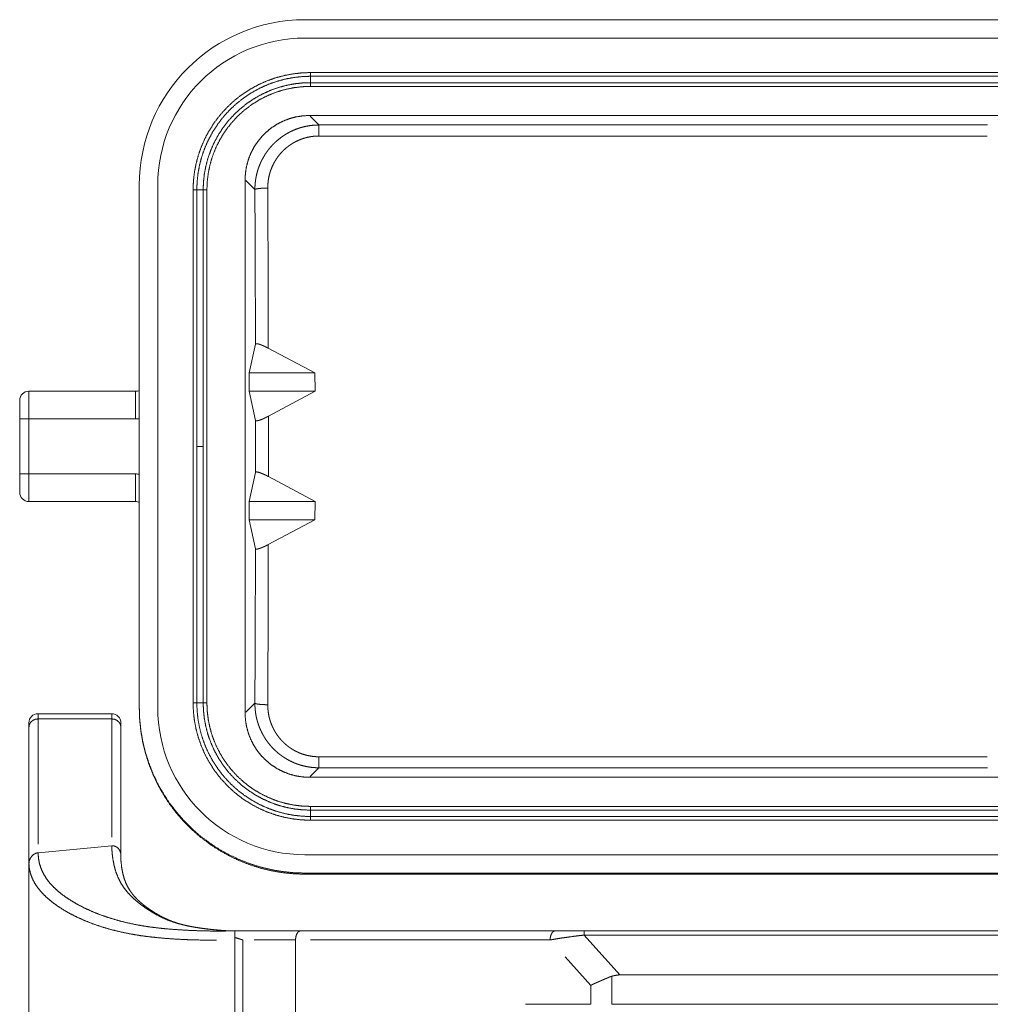
# Paper-space layout 'SHEET-001' of a CAD drawing. Units: millimetres. Extents: x 0 to 297, y 0 to 210.
# Drawn here: x 196 to 222, y 141 to 168 of the extents above; entities that cross this region are included whole.
import ezdxf

# ---------------------------------------------------------------- set-up
doc = ezdxf.new("R2010")
doc.units = ezdxf.units.MM
doc.layers.add('1', color=7, linetype='Continuous')

psp = doc.layouts.new('SHEET-001')

# ---------------------------------------------------------------- linework, layer by layer
at = {"layer": '1', "color": 18, "linetype": 'Continuous', "lineweight": 13}
for p, q in [((203.382, 167.94), (256.082, 167.94)), ((203.382, 167.44), (256.082, 167.44)), ((203.532, 166.503), (255.932, 166.503)), ((203.532, 166.402), (255.932, 166.402)), ((203.532, 166.127), (255.932, 166.127)), ((203.505, 165.336), (255.958, 165.336)), ((203.763, 165.078), (203.527, 165.314)), ((221.936, 165.078), (203.763, 165.078)), ((203.763, 164.778), (221.924, 164.778)), ((201.757, 149.093), (201.757, 163.587)), ((201.779, 163.566), (202.023, 163.321)), ((198.882, 149.241), (198.882, 163.44)), ((199.382, 149.24), (199.382, 163.44)), ((200.344, 163.315), (200.445, 163.315)), ((200.344, 149.365), (200.344, 163.315)), ((200.445, 156.34), (200.445, 163.315)), ((200.618, 163.315), (200.719, 163.315)), ((200.719, 149.365), (200.719, 163.315)), ((202.038, 159.121), (201.866, 158.34)), ((202.388, 159.009), (203.654, 158.34)), ((201.866, 158.34), (201.866, 157.84)), ((201.866, 158.34), (203.654, 158.34)), ((203.654, 158.34), (203.66, 157.84)), ((195.882, 157.84), (198.778, 157.84)), ((202.041, 157.047), (201.866, 157.84)), ((201.866, 157.84), (203.66, 157.84)), ((202.391, 157.16), (203.66, 157.84)), ((202.391, 155.52), (202.391, 157.16)), ((195.632, 155.59), (195.632, 157.09)), ((195.882, 157.09), (195.882, 155.59)), ((198.778, 157.09), (195.882, 157.09)), ((202.041, 157.047), (202.041, 155.633)), ((200.445, 149.365), (200.445, 156.34)), ((195.882, 155.59), (198.778, 155.59)), ((202.041, 155.633), (201.866, 154.84)), ((202.391, 155.52), (203.66, 154.84)), ((198.778, 154.84), (195.882, 154.84)), ((201.866, 154.34), (201.866, 154.84)), ((201.866, 154.84), (203.66, 154.84)), ((203.654, 154.34), (203.66, 154.84)), ((202.038, 153.559), (201.866, 154.34)), ((201.866, 154.34), (203.654, 154.34)), ((202.388, 153.671), (203.654, 154.34)), ((198.882, 149.211), (198.882, 149.241)), ((202.023, 149.359), (201.779, 149.114)), ((198.132, 149.073), (196.132, 149.073)), ((196.132, 145.528), (196.132, 148.932)), ((198.132, 148.932), (196.132, 148.932)), ((198.132, 148.932), (198.132, 145.714)), ((195.882, 148.706), (195.882, 144.995)), ((198.382, 145.229), (198.382, 148.706)), ((221.924, 147.902), (203.763, 147.902)), ((203.527, 147.366), (203.763, 147.602)), ((203.763, 147.602), (221.936, 147.602)), ((203.505, 147.344), (255.958, 147.344)), ((203.532, 146.452), (203.532, 146.553)), ((255.932, 146.553), (203.532, 146.553)), ((255.932, 146.278), (203.532, 146.278)), ((203.532, 146.177), (203.532, 146.278)), ((255.932, 146.177), (203.532, 146.177)), ((198.132, 145.481), (196.132, 145.295)), ((203.382, 145.24), (256.082, 145.24)), ((195.882, 144.995), (195.882, 135.75)), ((203.382, 144.74), (256.082, 144.74)), ((203.382, 144.731), (203.382, 144.71)), ((203.382, 144.71), (225.482, 144.71)), ((201.482, 142.923), (201.482, 143.013)), ((201.482, 142.989), (201.482, 142.923)), ((203.271, 143.173), (210.189, 143.173)), ((210.974, 143.173), (248.49, 143.173)), ((210.974, 143.055), (211.94, 141.973)), ((248.49, 143.055), (210.974, 143.055)), ((201.482, 137.823), (201.482, 142.923)), ((201.693, 137.823), (201.693, 142.923)), ((203.127, 142.923), (203.127, 138.829)), ((210.046, 142.923), (203.537, 142.923)), ((211.149, 141.686), (210.455, 142.464)), ((211.723, 141.938), (211.723, 141.173)), ((211.94, 141.973), (247.523, 141.973)), ((211.149, 141.173), (211.149, 141.686)), ((209.379, 141.173), (211.149, 141.173)), ((211.723, 141.173), (247.741, 141.173))]:
    psp.add_line(p, q, dxfattribs=at)
for centre, radius, start, end in [((203.382, 163.44), 4.5, 90, 180), ((203.382, 163.44), 4, 90, 180), ((195.882, 157.59), 0.25, 90, 180), ((198.778, 158.09), 0.25, 270, 294.4695), ((198.778, 158.09), 1, 270, 275.9442), ((198.778, 154.59), 1, 84.0558, 90), ((195.882, 155.09), 0.25, 180, 270), ((198.778, 154.59), 0.25, 65.5305, 90), ((203.382, 149.24), 4, 180, 270), ((196.132, 148.823), 0.25, 90, 180), ((198.132, 148.823), 0.25, 0, 90)]:
    psp.add_arc(centre, radius, start, end, dxfattribs=at)
for points, knots in [([(203.532, 166.503), (203.303, 166.494), (203.07, 166.469), (202.833, 166.425), (202.595, 166.362), (202.358, 166.279), (202.125, 166.176), (201.898, 166.052), (201.679, 165.909), (201.472, 165.748), (201.278, 165.569), (201.099, 165.375), (200.938, 165.167), (200.795, 164.949), (200.671, 164.722), (200.568, 164.488), (200.485, 164.252), (200.422, 164.014), (200.378, 163.777), (200.352, 163.543), (200.344, 163.315)], [0, 0, 0.045666, 0.092587, 0.140681, 0.189853, 0.239983, 0.290945, 0.342592, 0.394764, 0.447291, 0.5, 0.552707, 0.605236, 0.657406, 0.709053, 0.760015, 0.810148, 0.859317, 0.907413, 0.954334, 1, 1]), ([(203.532, 166.402), (203.532, 166.427), (203.532, 166.477), (203.532, 166.503)], [0, 0, 0.25, 0.75, 1, 1]), ([(200.445, 163.315), (200.453, 163.536), (200.478, 163.762), (200.52, 163.992), (200.581, 164.222), (200.662, 164.451), (200.762, 164.677), (200.881, 164.897), (201.02, 165.109), (201.176, 165.31), (201.349, 165.498), (201.537, 165.671), (201.738, 165.827), (201.95, 165.965), (202.17, 166.085), (202.396, 166.185), (202.625, 166.265), (202.855, 166.327), (203.084, 166.369), (203.311, 166.394), (203.532, 166.402)], [0, 0, 0.045668, 0.092589, 0.140683, 0.189854, 0.239984, 0.290947, 0.342595, 0.394765, 0.447292, 0.500001, 0.55271, 0.605235, 0.65741, 0.709055, 0.760015, 0.810146, 0.859318, 0.907415, 0.954336, 1, 1]), ([(200.618, 163.315), (200.626, 163.524), (200.649, 163.737), (200.689, 163.954), (200.747, 164.171), (200.823, 164.387), (200.917, 164.601), (201.03, 164.808), (201.161, 165.008), (201.308, 165.198), (201.472, 165.375), (201.649, 165.538), (201.839, 165.686), (202.039, 165.817), (202.246, 165.929), (202.459, 166.024), (202.676, 166.1), (202.893, 166.158), (203.11, 166.198), (203.323, 166.221), (203.532, 166.228)], [0, 0, 0.045668, 0.092588, 0.140682, 0.189853, 0.239984, 0.290948, 0.342594, 0.394765, 0.447293, 0.500001, 0.552708, 0.605238, 0.657407, 0.709054, 0.760018, 0.810147, 0.85932, 0.907414, 0.954334, 1, 1]), ([(203.532, 166.228), (203.532, 166.253), (203.532, 166.292), (203.532, 166.338), (203.532, 166.357), (203.532, 166.389), (203.532, 166.402)], [0, 0, 0.142849, 0.368399, 0.631601, 0.744376, 0.928576, 1, 1]), ([(203.532, 166.228), (229.732, 166.228), (255.932, 166.228)], [0, 0, 0.5, 1, 1]), ([(203.532, 166.127), (203.532, 166.153), (203.532, 166.203), (203.532, 166.228)], [0, 0, 0.25, 0.75, 1, 1]), ([(200.719, 163.315), (200.728, 163.539), (200.756, 163.769), (200.804, 164.001), (200.874, 164.234), (200.965, 164.465), (201.079, 164.69), (201.213, 164.907), (201.369, 165.113), (201.543, 165.304), (201.734, 165.478), (201.94, 165.633), (202.156, 165.768), (202.382, 165.881), (202.612, 165.973), (202.845, 166.042), (203.078, 166.091), (203.307, 166.118), (203.532, 166.127)], [0, 0, 0.05082, 0.103179, 0.156958, 0.212024, 0.268205, 0.325312, 0.383135, 0.441444, 0.5, 0.558559, 0.616867, 0.674689, 0.731795, 0.787979, 0.843044, 0.896824, 0.94918, 1, 1]), ([(203.505, 165.336), (203.322, 165.326), (203.141, 165.298), (202.965, 165.25), (202.794, 165.185), (202.631, 165.102), (202.477, 165.002), (202.335, 164.887), (202.206, 164.758), (202.09, 164.615), (201.991, 164.462), (201.908, 164.299), (201.842, 164.128), (201.795, 163.951), (201.766, 163.77), (201.757, 163.587)], [0, 0, 0.066698, 0.133386, 0.200062, 0.266726, 0.333379, 0.400033, 0.466677, 0.533317, 0.599964, 0.666614, 0.733273, 0.799935, 0.866611, 0.933298, 1, 1]), ([(203.763, 165.078), (203.677, 165.075), (203.59, 165.069), (203.505, 165.058), (203.419, 165.043), (203.409, 165.041), (203.398, 165.039), (203.377, 165.034), (203.356, 165.029), (203.335, 165.024), (203.293, 165.013), (203.252, 165.001), (203.171, 164.973), (203.091, 164.942), (203.013, 164.907), (202.937, 164.868), (202.899, 164.847), (202.862, 164.825), (202.843, 164.814), (202.825, 164.802), (202.807, 164.79), (202.789, 164.778), (202.719, 164.728), (202.652, 164.675), (202.588, 164.619), (202.526, 164.56), (202.468, 164.497), (202.412, 164.432), (202.385, 164.398), (202.359, 164.363), (202.335, 164.328), (202.311, 164.293), (202.266, 164.22), (202.224, 164.146), (202.186, 164.069), (202.152, 163.99), (202.137, 163.95), (202.122, 163.91), (202.115, 163.889), (202.108, 163.869), (202.102, 163.848), (202.095, 163.828), (202.073, 163.745), (202.055, 163.662), (202.041, 163.578), (202.031, 163.493), (202.025, 163.407), (202.023, 163.321)], [0, 0, 0.031542, 0.062989, 0.094427, 0.125933, 0.129875, 0.133825, 0.141721, 0.149594, 0.157461, 0.173143, 0.188788, 0.219974, 0.251102, 0.282256, 0.313497, 0.329174, 0.34491, 0.352791, 0.360664, 0.368526, 0.376363, 0.407607, 0.438727, 0.469798, 0.500894, 0.532089, 0.563465, 0.579185, 0.594855, 0.61047, 0.626051, 0.657122, 0.688154, 0.71922, 0.750384, 0.766033, 0.781741, 0.789596, 0.797449, 0.805278, 0.813105, 0.844281, 0.875353, 0.906383, 0.937453, 0.968634, 1, 1]), ([(203.763, 165.078), (203.763, 165.069), (203.763, 165.039), (203.763, 165.017), (203.763, 164.953), (203.763, 164.871), (203.763, 164.778)], [0, 0, 0.029179, 0.129686, 0.201014, 0.417204, 0.690477, 1, 1]), ([(203.763, 164.778), (203.694, 164.776), (203.624, 164.771), (203.555, 164.762), (203.487, 164.75), (203.478, 164.748), (203.47, 164.746), (203.461, 164.745), (203.453, 164.743), (203.436, 164.739), (203.427, 164.736), (203.419, 164.734), (203.385, 164.725), (203.352, 164.715), (203.287, 164.693), (203.223, 164.668), (203.161, 164.64), (203.099, 164.608), (203.069, 164.591), (203.054, 164.582), (203.039, 164.573), (203.025, 164.564), (203.01, 164.554), (202.996, 164.545), (202.981, 164.535), (202.925, 164.495), (202.872, 164.452), (202.82, 164.406), (202.771, 164.358), (202.725, 164.308), (202.68, 164.255), (202.639, 164.2), (202.6, 164.143), (202.564, 164.084), (202.531, 164.024), (202.501, 163.963), (202.474, 163.9), (202.468, 163.884), (202.462, 163.867), (202.45, 163.835), (202.445, 163.818), (202.439, 163.802), (202.434, 163.786), (202.429, 163.769), (202.412, 163.703), (202.397, 163.636), (202.386, 163.568), (202.379, 163.5), (202.374, 163.432), (202.373, 163.363)], [0, 0, 0.0316, 0.063111, 0.094604, 0.126157, 0.130113, 0.134068, 0.138025, 0.141981, 0.149869, 0.153802, 0.157743, 0.173452, 0.189116, 0.220346, 0.251511, 0.282694, 0.313975, 0.329677, 0.337554, 0.345436, 0.353314, 0.361196, 0.369045, 0.3769, 0.408154, 0.439288, 0.470358, 0.501457, 0.532658, 0.56403, 0.595388, 0.626554, 0.657598, 0.688598, 0.719634, 0.750768, 0.758583, 0.766402, 0.782088, 0.789927, 0.79777, 0.805585, 0.813397, 0.844524, 0.875542, 0.90653, 0.937555, 0.968685, 1, 1]), ([(200.618, 163.315), (200.594, 163.315), (200.555, 163.315), (200.509, 163.315), (200.489, 163.315), (200.458, 163.315), (200.445, 163.315)], [0, 0, 0.142857, 0.368421, 0.631579, 0.744361, 0.928512, 1, 1]), ([(200.618, 156.34), (200.618, 158.084), (200.618, 161.571), (200.618, 163.315)], [0, 0, 0.250001, 0.749999, 1, 1]), ([(202.373, 163.363), (202.285, 163.361), (202.202, 163.357), (202.131, 163.35), (202.075, 163.341), (202.038, 163.332), (202.023, 163.321)], [0, 0, 0.2481, 0.480478, 0.682449, 0.841502, 0.94828, 1, 1]), ([(202.023, 163.321), (202.028, 162.274), (202.032, 161.224), (202.036, 160.173), (202.038, 159.121)], [0, 0, 0.249399, 0.499252, 0.749479, 1, 1]), ([(202.388, 159.009), (202.386, 160.1), (202.382, 161.189), (202.378, 162.277), (202.373, 163.363)], [0, 0, 0.250529, 0.500759, 0.750615, 1, 1]), ([(202.388, 159.009), (202.357, 159.025), (202.326, 159.041), (202.296, 159.055), (202.265, 159.069), (202.25, 159.076), (202.235, 159.082), (202.221, 159.088), (202.207, 159.094), (202.193, 159.099), (202.18, 159.104), (202.154, 159.113), (202.142, 159.117), (202.129, 159.121), (202.108, 159.126), (202.098, 159.129), (202.089, 159.13), (202.084, 159.131), (202.08, 159.132), (202.072, 159.132), (202.058, 159.132), (202.048, 159.13), (202.047, 159.13), (202.046, 159.13), (202.045, 159.129), (202.045, 159.129), (202.044, 159.128), (202.043, 159.128), (202.042, 159.127), (202.042, 159.127), (202.041, 159.125), (202.04, 159.124), (202.038, 159.121)], [0, 0, 0.09225, 0.183163, 0.272751, 0.360903, 0.403596, 0.446328, 0.486881, 0.527473, 0.565945, 0.604459, 0.677008, 0.71026, 0.743555, 0.802684, 0.829507, 0.854489, 0.866045, 0.877597, 0.89866, 0.933948, 0.961129, 0.96395, 0.966822, 0.969465, 0.972156, 0.974648, 0.977201, 0.979575, 0.981991, 0.986478, 0.990988, 1, 1]), ([(195.882, 157.09), (195.882, 157.22), (195.882, 157.347), (195.882, 157.465), (195.882, 157.572), (195.882, 157.665), (195.882, 157.74), (195.882, 157.795), (195.882, 157.829), (195.882, 157.84)], [0, 0, 0.173646, 0.342029, 0.500007, 0.642785, 0.766051, 0.866027, 0.939697, 0.984814, 1, 1]), ([(198.778, 157.09), (198.778, 157.22), (198.778, 157.347), (198.778, 157.465), (198.778, 157.572), (198.778, 157.665), (198.778, 157.74), (198.778, 157.795), (198.778, 157.829), (198.778, 157.84)], [0, 0, 0.173646, 0.342029, 0.500007, 0.642785, 0.766051, 0.866027, 0.939697, 0.984814, 1, 1]), ([(195.632, 157.59), (195.632, 157.577), (195.632, 157.54), (195.632, 157.481), (195.632, 157.402), (195.632, 157.307), (195.632, 157.201), (195.632, 157.09)], [0, 0, 0.025073, 0.099033, 0.218157, 0.376514, 0.566104, 0.777481, 1, 1]), ([(202.391, 157.16), (202.36, 157.144), (202.329, 157.128), (202.314, 157.121), (202.306, 157.117), (202.298, 157.113), (202.283, 157.106), (202.268, 157.099), (202.238, 157.086), (202.209, 157.074), (202.196, 157.069), (202.182, 157.064), (202.179, 157.063), (202.175, 157.061), (202.169, 157.059), (202.162, 157.057), (202.159, 157.056), (202.156, 157.054), (202.132, 157.047), (202.11, 157.041), (202.105, 157.04), (202.1, 157.039), (202.091, 157.037), (202.088, 157.037), (202.086, 157.037), (202.084, 157.036), (202.082, 157.036), (202.08, 157.036), (202.078, 157.036), (202.076, 157.035), (202.074, 157.035), (202.061, 157.035), (202.056, 157.036), (202.051, 157.037), (202.05, 157.038), (202.049, 157.038), (202.047, 157.039), (202.046, 157.04), (202.046, 157.04), (202.045, 157.041), (202.044, 157.041), (202.043, 157.043), (202.042, 157.044), (202.042, 157.046), (202.041, 157.047)], [0, 0, 0.09193, 0.1827, 0.227666, 0.249993, 0.272369, 0.316776, 0.360817, 0.446459, 0.527967, 0.567148, 0.605304, 0.614633, 0.624013, 0.642393, 0.660537, 0.669389, 0.678293, 0.744895, 0.804064, 0.817489, 0.830921, 0.85588, 0.861717, 0.867607, 0.873259, 0.878914, 0.884223, 0.889585, 0.894605, 0.899681, 0.93461, 0.947996, 0.96143, 0.964259, 0.967128, 0.972435, 0.974895, 0.977385, 0.979716, 0.982088, 0.986561, 0.991066, 0.995523, 1, 1]), ([(195.882, 157.09), (195.804, 157.09), (195.735, 157.09), (195.679, 157.09), (195.662, 157.09), (195.638, 157.09), (195.632, 157.09)], [0, 0, 0.308996, 0.587812, 0.809079, 0.880023, 0.975525, 1, 1]), ([(200.445, 156.34), (200.47, 156.34), (200.509, 156.34), (200.555, 156.34), (200.594, 156.34), (200.618, 156.34)], [0, 0, 0.142857, 0.368421, 0.631579, 0.857143, 1, 1]), ([(200.618, 149.365), (200.618, 151.109), (200.618, 154.596), (200.618, 156.34)], [0, 0, 0.25, 0.75, 1, 1]), ([(195.632, 155.59), (195.632, 155.479), (195.632, 155.373), (195.632, 155.278), (195.632, 155.199), (195.632, 155.139), (195.632, 155.121), (195.632, 155.096), (195.632, 155.09)], [0, 0, 0.222519, 0.433875, 0.623486, 0.781822, 0.900967, 0.937947, 0.987453, 1, 1]), ([(195.632, 155.59), (195.644, 155.59), (195.679, 155.59), (195.735, 155.59), (195.77, 155.59), (195.843, 155.59), (195.882, 155.59)], [0, 0, 0.04895, 0.190921, 0.412188, 0.551596, 0.845543, 1, 1]), ([(195.882, 154.84), (195.882, 154.851), (195.882, 154.868), (195.882, 154.913), (195.882, 154.978), (195.882, 155.062), (195.882, 155.161), (195.882, 155.274), (195.882, 155.397), (195.882, 155.525), (195.882, 155.59)], [0, 0, 0.0152, 0.037758, 0.097152, 0.183982, 0.295589, 0.428611, 0.578996, 0.742169, 0.913184, 1, 1]), ([(198.778, 154.84), (198.778, 154.851), (198.778, 154.868), (198.778, 154.913), (198.778, 154.978), (198.778, 155.062), (198.778, 155.161), (198.778, 155.274), (198.778, 155.397), (198.778, 155.525), (198.778, 155.59)], [0, 0, 0.0152, 0.037758, 0.097152, 0.183982, 0.295589, 0.428611, 0.578996, 0.742169, 0.913184, 1, 1]), ([(202.391, 155.52), (202.36, 155.536), (202.344, 155.544), (202.329, 155.552), (202.321, 155.555), (202.314, 155.559), (202.306, 155.563), (202.298, 155.567), (202.291, 155.57), (202.283, 155.574), (202.268, 155.581), (202.253, 155.587), (202.238, 155.594), (202.209, 155.606), (202.196, 155.611), (202.182, 155.616), (202.179, 155.617), (202.175, 155.619), (202.172, 155.62), (202.169, 155.621), (202.165, 155.622), (202.162, 155.623), (202.159, 155.624), (202.156, 155.625), (202.132, 155.633), (202.11, 155.639), (202.105, 155.64), (202.1, 155.641), (202.091, 155.643), (202.088, 155.643), (202.086, 155.643), (202.082, 155.644), (202.08, 155.644), (202.078, 155.644), (202.074, 155.645), (202.068, 155.645), (202.061, 155.645), (202.051, 155.643), (202.05, 155.642), (202.049, 155.642), (202.047, 155.641), (202.046, 155.64), (202.046, 155.64), (202.045, 155.639), (202.044, 155.639), (202.043, 155.637), (202.042, 155.636), (202.042, 155.634), (202.041, 155.633)], [0, 0, 0.091932, 0.137299, 0.182702, 0.205186, 0.227657, 0.249996, 0.272373, 0.294558, 0.31678, 0.360822, 0.403625, 0.446466, 0.527975, 0.567156, 0.605312, 0.614642, 0.624022, 0.633212, 0.642393, 0.651444, 0.660546, 0.669398, 0.678302, 0.744905, 0.804068, 0.8175, 0.830925, 0.855885, 0.861726, 0.867616, 0.87892, 0.884229, 0.889591, 0.89969, 0.917154, 0.934619, 0.961434, 0.964253, 0.967132, 0.972438, 0.974883, 0.977388, 0.97972, 0.98211, 0.986561, 0.991066, 0.995523, 1, 1]), ([(202.388, 153.671), (202.357, 153.655), (202.326, 153.639), (202.296, 153.625), (202.265, 153.611), (202.235, 153.598), (202.207, 153.586), (202.18, 153.576), (202.154, 153.567), (202.129, 153.559), (202.108, 153.553), (202.098, 153.551), (202.093, 153.55), (202.089, 153.55), (202.08, 153.548), (202.076, 153.548), (202.072, 153.548), (202.065, 153.548), (202.058, 153.548), (202.053, 153.549), (202.048, 153.549), (202.047, 153.55), (202.046, 153.55), (202.045, 153.551), (202.045, 153.551), (202.044, 153.552), (202.043, 153.552), (202.042, 153.553), (202.042, 153.553), (202.041, 153.555), (202.04, 153.556), (202.039, 153.558), (202.038, 153.559)], [0, 0, 0.092252, 0.183168, 0.272757, 0.360901, 0.446328, 0.527475, 0.604462, 0.677023, 0.743563, 0.8027, 0.829523, 0.841983, 0.854501, 0.877614, 0.888116, 0.898674, 0.916319, 0.933964, 0.947559, 0.96115, 0.963972, 0.966844, 0.969487, 0.972178, 0.97467, 0.977208, 0.9796, 0.982016, 0.986525, 0.991013, 0.995519, 1, 1]), ([(202.373, 149.317), (202.378, 150.403), (202.382, 151.491), (202.386, 152.58), (202.388, 153.671)], [0, 0, 0.249388, 0.499239, 0.749473, 1, 1]), ([(202.038, 153.559), (202.036, 152.507), (202.032, 151.456), (202.028, 150.406), (202.023, 149.359)], [0, 0, 0.25052, 0.500748, 0.750602, 1, 1]), ([(200.445, 149.365), (200.42, 149.365), (200.369, 149.365), (200.344, 149.365)], [0, 0, 0.25, 0.75, 1, 1]), ([(200.344, 149.365), (200.352, 149.137), (200.378, 148.903), (200.422, 148.666), (200.485, 148.428), (200.568, 148.192), (200.671, 147.958), (200.795, 147.731), (200.938, 147.513), (201.099, 147.305), (201.278, 147.111), (201.472, 146.932), (201.679, 146.771), (201.898, 146.628), (202.125, 146.504), (202.358, 146.401), (202.595, 146.318), (202.833, 146.255), (203.07, 146.211), (203.303, 146.186), (203.532, 146.177)], [0, 0, 0.045669, 0.092589, 0.140683, 0.189852, 0.239985, 0.290947, 0.342594, 0.394764, 0.447293, 0.5, 0.552709, 0.605238, 0.657408, 0.709055, 0.760017, 0.810147, 0.859319, 0.907413, 0.954334, 1, 1]), ([(203.532, 146.278), (203.311, 146.286), (203.084, 146.311), (202.855, 146.353), (202.625, 146.415), (202.396, 146.495), (202.17, 146.595), (201.95, 146.715), (201.738, 146.853), (201.537, 147.009), (201.349, 147.182), (201.176, 147.37), (201.02, 147.571), (200.881, 147.783), (200.762, 148.003), (200.662, 148.229), (200.581, 148.458), (200.52, 148.688), (200.478, 148.918), (200.453, 149.144), (200.445, 149.365)], [0, 0, 0.045663, 0.092585, 0.140682, 0.189853, 0.239984, 0.290944, 0.34259, 0.394764, 0.447291, 0.499999, 0.552707, 0.605236, 0.657405, 0.709054, 0.760014, 0.810146, 0.859317, 0.907411, 0.954332, 1, 1]), ([(200.618, 149.365), (200.594, 149.365), (200.555, 149.365), (200.509, 149.365), (200.489, 149.365), (200.458, 149.365), (200.445, 149.365)], [0, 0, 0.142857, 0.368421, 0.631579, 0.744361, 0.928512, 1, 1]), ([(203.532, 146.452), (203.323, 146.459), (203.11, 146.482), (202.893, 146.522), (202.676, 146.58), (202.459, 146.656), (202.246, 146.751), (202.039, 146.863), (201.839, 146.994), (201.649, 147.142), (201.472, 147.305), (201.308, 147.482), (201.161, 147.672), (201.03, 147.872), (200.917, 148.079), (200.823, 148.293), (200.747, 148.509), (200.689, 148.726), (200.649, 148.943), (200.626, 149.156), (200.618, 149.365)], [0, 0, 0.045666, 0.092586, 0.140681, 0.189853, 0.239981, 0.290947, 0.342592, 0.394762, 0.447292, 0.499999, 0.552707, 0.605236, 0.657405, 0.709052, 0.760014, 0.810147, 0.859318, 0.907412, 0.954332, 1, 1]), ([(200.719, 149.365), (200.694, 149.365), (200.644, 149.365), (200.618, 149.365)], [0, 0, 0.25, 0.75, 1, 1]), ([(203.532, 146.553), (203.307, 146.562), (203.078, 146.589), (202.845, 146.638), (202.612, 146.707), (202.382, 146.799), (202.156, 146.912), (201.94, 147.047), (201.734, 147.202), (201.543, 147.376), (201.369, 147.567), (201.213, 147.773), (201.079, 147.99), (200.965, 148.215), (200.874, 148.446), (200.804, 148.679), (200.756, 148.911), (200.728, 149.141), (200.719, 149.365)], [0, 0, 0.05082, 0.103176, 0.156956, 0.212021, 0.268205, 0.325312, 0.383133, 0.441441, 0.499999, 0.558554, 0.616865, 0.674688, 0.731795, 0.787976, 0.84304, 0.896821, 0.94918, 1, 1]), ([(198.882, 149.241), (198.892, 148.934), (198.924, 148.628), (198.976, 148.325), (199.049, 148.026), (199.142, 147.733), (199.254, 147.448), (199.386, 147.17), (199.537, 146.902), (199.705, 146.645), (199.891, 146.4), (200.093, 146.169), (200.31, 145.951), (200.542, 145.749), (200.787, 145.564), (201.044, 145.395), (201.311, 145.245), (201.589, 145.113), (201.875, 145), (202.168, 144.907), (202.466, 144.834), (202.769, 144.782), (203.075, 144.75), (203.382, 144.74)], [0, 0, 0.043482, 0.086963, 0.130445, 0.173926, 0.217408, 0.260887, 0.304367, 0.347847, 0.391328, 0.434807, 0.478284, 0.521762, 0.56524, 0.608718, 0.652196, 0.695671, 0.739149, 0.782623, 0.8261, 0.869574, 0.913049, 0.956523, 1, 1]), ([(198.882, 149.211), (198.892, 148.904), (198.924, 148.598), (198.976, 148.295), (199.049, 147.997), (199.142, 147.704), (199.254, 147.418), (199.386, 147.14), (199.537, 146.873), (199.705, 146.616), (199.891, 146.371), (200.093, 146.139), (200.31, 145.922), (200.542, 145.72), (200.787, 145.534), (201.044, 145.366), (201.311, 145.215), (201.589, 145.083), (201.875, 144.97), (202.168, 144.877), (202.466, 144.805), (202.769, 144.752), (203.075, 144.721), (203.382, 144.71)], [0, 0, 0.043481, 0.086964, 0.130443, 0.173924, 0.217405, 0.260885, 0.304366, 0.347846, 0.391325, 0.434804, 0.478282, 0.52176, 0.565237, 0.608716, 0.652193, 0.695669, 0.739147, 0.782621, 0.826098, 0.869573, 0.913048, 0.956523, 1, 1]), ([(203.763, 147.602), (203.677, 147.605), (203.591, 147.611), (203.506, 147.622), (203.422, 147.636), (203.338, 147.655), (203.255, 147.678), (203.234, 147.685), (203.214, 147.692), (203.193, 147.699), (203.173, 147.706), (203.133, 147.721), (203.093, 147.737), (203.014, 147.772), (202.938, 147.811), (202.864, 147.854), (202.792, 147.9), (202.756, 147.924), (202.722, 147.95), (202.687, 147.976), (202.654, 148.003), (202.589, 148.06), (202.527, 148.119), (202.469, 148.182), (202.414, 148.247), (202.361, 148.314), (202.312, 148.385), (202.3, 148.403), (202.289, 148.422), (202.283, 148.431), (202.278, 148.44), (202.272, 148.449), (202.267, 148.458), (202.245, 148.496), (202.235, 148.514), (202.225, 148.533), (202.187, 148.61), (202.153, 148.688), (202.123, 148.768), (202.096, 148.849), (202.084, 148.891), (202.079, 148.912), (202.074, 148.932), (202.064, 148.974), (202.06, 148.996), (202.055, 149.017), (202.041, 149.102), (202.031, 149.187), (202.025, 149.273), (202.023, 149.359)], [0, 0, 0.031482, 0.062778, 0.093971, 0.12512, 0.156317, 0.187641, 0.195499, 0.203372, 0.211255, 0.21914, 0.234865, 0.25054, 0.281771, 0.3129, 0.344025, 0.375196, 0.390839, 0.406519, 0.42225, 0.437981, 0.469276, 0.500431, 0.531507, 0.562587, 0.593751, 0.625063, 0.632931, 0.640791, 0.644715, 0.648639, 0.652556, 0.656473, 0.672103, 0.679898, 0.687693, 0.718779, 0.749821, 0.780884, 0.812042, 0.827683, 0.835531, 0.843378, 0.859091, 0.866936, 0.874778, 0.906068, 0.937317, 0.968601, 1, 1]), ([(202.373, 149.317), (202.285, 149.319), (202.202, 149.323), (202.131, 149.33), (202.075, 149.339), (202.038, 149.348), (202.023, 149.359)], [0, 0, 0.2481, 0.480476, 0.68245, 0.841502, 0.94828, 1, 1]), ([(202.373, 149.317), (202.374, 149.248), (202.379, 149.179), (202.387, 149.111), (202.398, 149.043), (202.401, 149.026), (202.405, 149.009), (202.408, 148.992), (202.412, 148.975), (202.416, 148.959), (202.421, 148.942), (202.43, 148.909), (202.451, 148.843), (202.475, 148.779), (202.502, 148.716), (202.532, 148.655), (202.548, 148.624), (202.556, 148.609), (202.565, 148.594), (202.574, 148.58), (202.583, 148.565), (202.587, 148.557), (202.592, 148.55), (202.601, 148.535), (202.64, 148.478), (202.682, 148.424), (202.726, 148.371), (202.772, 148.321), (202.821, 148.273), (202.873, 148.227), (202.9, 148.205), (202.914, 148.194), (202.927, 148.184), (202.955, 148.163), (202.983, 148.143), (203.041, 148.106), (203.1, 148.071), (203.162, 148.04), (203.224, 148.011), (203.256, 147.998), (203.289, 147.986), (203.297, 147.983), (203.305, 147.98), (203.314, 147.977), (203.322, 147.974), (203.338, 147.969), (203.355, 147.964), (203.421, 147.945), (203.489, 147.93), (203.556, 147.918), (203.625, 147.909), (203.694, 147.904), (203.763, 147.902)], [0, 0, 0.031343, 0.062576, 0.093778, 0.125015, 0.132842, 0.140671, 0.148514, 0.156359, 0.164196, 0.172031, 0.187651, 0.218772, 0.249798, 0.280801, 0.311853, 0.327423, 0.335229, 0.343033, 0.350859, 0.358697, 0.362625, 0.366552, 0.374411, 0.405716, 0.43687, 0.467936, 0.49901, 0.530156, 0.56145, 0.577187, 0.585062, 0.592934, 0.608628, 0.624274, 0.655481, 0.686624, 0.717796, 0.749049, 0.764744, 0.780493, 0.784444, 0.788388, 0.792341, 0.796287, 0.804173, 0.812048, 0.843421, 0.874665, 0.905871, 0.937106, 0.968456, 1, 1]), ([(195.882, 148.706), (195.894, 148.776), (195.929, 148.839), (195.985, 148.889), (196.054, 148.921), (196.132, 148.932)], [0, 0, 0.19057, 0.384827, 0.584955, 0.790729, 1, 1]), ([(196.132, 148.932), (196.132, 148.971), (196.132, 149.033), (196.132, 149.057), (196.132, 149.073)], [0, 0, 0.275776, 0.719444, 0.887263, 1, 1]), ([(198.132, 149.073), (198.132, 149.065), (198.132, 149.033), (198.132, 149.01), (198.132, 148.932)], [0, 0, 0.056332, 0.280556, 0.448448, 1, 1]), ([(198.132, 148.932), (198.209, 148.921), (198.279, 148.889), (198.334, 148.839), (198.37, 148.776), (198.382, 148.706)], [0, 0, 0.209271, 0.415045, 0.615173, 0.80943, 1, 1]), ([(201.757, 149.093), (201.766, 148.91), (201.795, 148.729), (201.842, 148.552), (201.908, 148.381), (201.991, 148.218), (202.09, 148.065), (202.206, 147.922), (202.335, 147.793), (202.477, 147.678), (202.631, 147.578), (202.794, 147.495), (202.965, 147.43), (203.141, 147.382), (203.322, 147.354), (203.505, 147.344)], [0, 0, 0.066698, 0.133386, 0.200062, 0.266728, 0.333383, 0.400034, 0.46668, 0.533321, 0.599967, 0.666622, 0.733275, 0.799937, 0.866614, 0.933302, 1, 1]), ([(195.882, 148.823), (195.882, 148.81), (195.882, 148.77), (195.882, 148.706)], [0, 0, 0.11269, 0.448376, 1, 1]), ([(198.382, 148.706), (198.382, 148.77), (198.382, 148.81), (198.382, 148.823)], [0, 0, 0.551624, 0.88731, 1, 1]), ([(203.763, 147.902), (203.763, 147.809), (203.763, 147.727), (203.763, 147.663), (203.763, 147.62), (203.763, 147.602)], [0, 0, 0.309512, 0.582776, 0.798993, 0.941678, 1, 1]), ([(203.532, 146.452), (203.532, 146.427), (203.532, 146.388), (203.532, 146.342), (203.532, 146.303), (203.532, 146.278)], [0, 0, 0.142857, 0.368421, 0.631579, 0.857143, 1, 1]), ([(255.932, 146.452), (242.832, 146.452), (216.632, 146.452), (203.532, 146.452)], [0, 0, 0.25, 0.75, 1, 1]), ([(201.409, 143.171), (201.377, 143.17), (201.334, 143.17), (201.27, 143.173), (201.195, 143.177), (201.103, 143.184), (200.997, 143.193), (200.879, 143.204), (200.751, 143.218), (200.618, 143.235), (200.48, 143.254), (200.342, 143.277), (200.205, 143.303), (200.073, 143.333), (199.869, 143.389), (199.682, 143.455), (199.51, 143.528), (199.351, 143.609), (199.202, 143.696), (199.061, 143.787), (198.926, 143.884), (198.798, 143.986), (198.678, 144.094), (198.568, 144.21), (198.469, 144.334), (198.382, 144.468), (198.308, 144.613), (198.248, 144.767), (198.201, 144.932), (198.166, 145.106), (198.143, 145.289), (198.132, 145.481)], [0, 0, 0.007009, 0.016775, 0.030966, 0.047629, 0.068166, 0.091977, 0.118457, 0.147014, 0.177053, 0.207982, 0.239216, 0.270173, 0.300289, 0.347656, 0.391834, 0.433487, 0.473214, 0.51158, 0.549065, 0.586028, 0.622504, 0.658512, 0.694153, 0.729615, 0.76519, 0.801271, 0.838229, 0.876368, 0.91593, 0.957098, 1, 1]), ([(198.382, 145.229), (198.374, 145.296), (198.349, 145.359), (198.31, 145.414), (198.258, 145.453), (198.197, 145.477), (198.132, 145.481)], [0, 0, 0.170598, 0.34045, 0.508433, 0.672695, 0.836845, 1, 1]), ([(196.132, 145.295), (196.064, 145.277), (196.004, 145.242), (195.954, 145.193), (195.915, 145.133), (195.89, 145.066), (195.882, 144.995)], [0, 0, 0.164869, 0.328868, 0.494811, 0.662738, 0.831408, 1, 1]), ([(201.482, 143.173), (201.161, 143.164), (200.833, 143.165), (200.494, 143.173), (200.259, 143.182), (200.019, 143.195), (199.777, 143.212), (199.534, 143.233), (199.292, 143.26), (199.053, 143.293), (198.82, 143.333), (198.556, 143.388), (198.302, 143.452), (198.059, 143.524), (197.827, 143.605), (197.607, 143.693), (197.399, 143.787), (197.204, 143.888), (197.022, 143.995), (196.855, 144.106), (196.704, 144.223), (196.569, 144.344), (196.452, 144.468), (196.354, 144.596), (196.274, 144.728), (196.212, 144.864), (196.168, 145.003), (196.141, 145.147), (196.132, 145.295)], [0, 0, 0.051384, 0.103912, 0.158239, 0.195842, 0.234234, 0.273109, 0.312176, 0.351137, 0.38972, 0.427651, 0.4708, 0.512694, 0.553303, 0.592605, 0.630572, 0.667167, 0.702359, 0.736072, 0.768233, 0.798799, 0.827752, 0.855108, 0.880975, 0.905654, 0.92951, 0.952929, 0.976302, 1, 1]), ([(201.409, 143.171), (201.361, 143.17), (201.312, 143.171), (201.194, 143.176), (201.076, 143.185), (200.92, 143.199), (200.765, 143.215), (200.612, 143.234), (200.46, 143.257), (200.33, 143.279), (200.203, 143.304), (200.105, 143.326), (200.009, 143.351), (199.939, 143.371), (199.87, 143.393), (199.669, 143.469), (199.485, 143.556), (199.316, 143.652), (199.163, 143.752), (199.093, 143.803), (199.025, 143.853), (198.963, 143.903), (198.905, 143.953), (198.852, 144.001), (198.802, 144.051), (198.747, 144.109), (198.697, 144.169), (198.637, 144.251), (198.583, 144.337), (198.526, 144.449), (198.479, 144.568), (198.436, 144.72), (198.405, 144.878), (198.383, 145.076), (198.377, 145.281)], [0, 0, 0.01157, 0.02321, 0.051533, 0.080083, 0.117716, 0.155174, 0.192261, 0.229147, 0.260686, 0.291893, 0.316042, 0.339865, 0.357408, 0.374713, 0.426392, 0.475247, 0.52189, 0.565832, 0.586655, 0.606949, 0.625957, 0.644485, 0.661695, 0.678584, 0.697673, 0.716639, 0.740968, 0.76531, 0.795631, 0.826218, 0.864268, 0.902852, 0.950865, 1, 1]), ([(200.982, 142.914), (200.382, 142.923), (200.133, 142.932), (199.883, 142.945), (199.633, 142.962), (199.385, 142.984), (199.139, 143.01), (198.897, 143.043), (198.66, 143.083), (198.391, 143.137), (198.131, 143.201), (197.881, 143.273), (197.642, 143.354), (197.414, 143.442), (197.2, 143.537), (196.998, 143.639), (196.811, 143.747), (196.64, 143.859), (196.484, 143.976), (196.345, 144.096), (196.224, 144.218), (196.122, 144.342), (196.038, 144.468), (195.973, 144.596), (195.925, 144.726), (195.895, 144.859), (195.882, 144.995)], [0, 0, 0.101259, 0.143268, 0.185478, 0.227698, 0.269753, 0.311465, 0.352672, 0.393225, 0.439535, 0.484671, 0.528553, 0.571094, 0.612215, 0.651842, 0.689894, 0.726289, 0.760932, 0.793748, 0.824671, 0.853668, 0.880779, 0.906281, 0.930537, 0.953951, 0.97696, 1, 1]), ([(201.482, 143.173), (201.448, 143.172), (201.439, 143.171), (201.429, 143.171), (201.427, 143.171), (201.424, 143.171)], [0, 0, 0.585645, 0.753203, 0.920766, 0.960383, 1, 1]), ([(201.482, 143.173), (201.482, 143.172), (201.482, 143.171), (201.482, 143.168), (201.482, 143.165), (201.482, 143.16), (201.482, 143.156), (201.482, 143.152), (201.482, 143.148), (201.482, 143.144), (201.482, 143.134), (201.482, 143.122), (201.482, 143.116), (201.482, 143.109), (201.482, 143.102), (201.482, 143.095), (201.482, 143.087), (201.482, 143.071), (201.482, 143.059), (201.482, 143.05), (201.482, 143.041), (201.482, 143.032), (201.482, 143.018), (201.482, 142.999), (201.482, 142.989)], [0, 0, 0.004557, 0.011252, 0.029031, 0.040171, 0.071228, 0.090075, 0.111005, 0.133903, 0.158715, 0.214246, 0.277596, 0.312254, 0.348543, 0.386407, 0.425678, 0.467199, 0.55328, 0.621245, 0.668617, 0.717115, 0.766513, 0.842692, 0.946945, 1, 1]), ([(201.482, 143.173), (201.718, 143.173), (201.954, 143.173), (202.188, 143.173), (202.419, 143.173), (202.644, 143.173), (202.862, 143.173), (202.967, 143.173), (203.171, 143.173), (203.271, 143.173)], [0, 0, 0.132059, 0.264015, 0.394907, 0.523743, 0.649586, 0.771513, 0.830056, 0.944299, 1, 1]), ([(201.693, 142.923), (201.647, 142.937), (201.588, 142.956), (201.521, 142.977), (201.482, 142.989)], [0, 0, 0.220925, 0.499982, 0.813423, 1, 1]), ([(203.127, 142.923), (203.134, 143), (203.155, 143.07), (203.187, 143.125), (203.227, 143.161), (203.271, 143.173)], [0, 0, 0.247509, 0.479243, 0.682704, 0.853287, 1, 1]), ([(210.046, 142.923), (210.053, 143), (210.073, 143.07), (210.105, 143.125), (210.145, 143.161), (210.189, 143.173)], [0, 0, 0.247505, 0.479235, 0.68266, 0.85329, 1, 1]), ([(210.046, 142.923), (210.183, 142.946), (210.33, 142.97), (210.483, 142.992), (210.642, 143.014), (210.806, 143.036), (210.974, 143.055)], [0, 0, 0.148948, 0.306718, 0.472531, 0.643437, 0.819826, 1, 1]), ([(210.189, 143.173), (210.37, 143.173), (210.564, 143.173), (210.631, 143.173), (210.766, 143.173), (210.835, 143.173), (210.974, 143.173)], [0, 0, 0.230366, 0.477482, 0.562734, 0.73537, 0.822755, 1, 1]), ([(210.974, 143.173), (210.974, 143.159), (210.974, 143.118), (210.974, 143.055)], [0, 0, 0.119954, 0.466362, 1, 1]), ([(201.999, 142.923), (202.239, 142.923), (202.475, 142.923), (202.703, 142.923), (202.921, 142.923), (203.127, 142.923)], [0, 0, 0.213141, 0.421668, 0.623583, 0.816983, 1, 1]), ([(211.149, 141.686), (211.153, 141.688), (211.155, 141.689), (211.159, 141.692), (211.161, 141.693), (211.164, 141.694), (211.166, 141.695), (211.17, 141.697), (211.175, 141.7), (211.178, 141.701), (211.18, 141.702), (211.183, 141.704), (211.185, 141.705), (211.191, 141.708), (211.193, 141.709), (211.196, 141.711), (211.199, 141.712), (211.202, 141.714), (211.208, 141.716), (211.211, 141.718), (211.214, 141.719), (211.217, 141.721), (211.221, 141.723), (211.224, 141.724), (211.227, 141.726), (211.231, 141.727), (211.234, 141.729), (211.238, 141.731), (211.241, 141.732), (211.245, 141.734), (211.252, 141.737), (211.256, 141.739), (211.26, 141.741), (211.264, 141.743), (211.272, 141.746), (211.276, 141.748), (211.28, 141.75), (211.298, 141.758), (211.315, 141.766), (211.331, 141.772), (211.347, 141.779), (211.354, 141.782), (211.361, 141.785), (211.368, 141.789), (211.382, 141.794), (211.388, 141.797), (211.401, 141.802), (211.411, 141.807), (211.417, 141.809), (211.422, 141.812), (211.438, 141.819), (211.454, 141.826), (211.471, 141.834), (211.489, 141.841), (211.508, 141.85), (211.528, 141.858), (211.549, 141.868), (211.57, 141.877), (211.575, 141.879), (211.581, 141.881), (211.586, 141.884), (211.591, 141.886), (211.602, 141.891), (211.608, 141.893), (211.613, 141.895), (211.619, 141.897), (211.624, 141.9), (211.629, 141.902), (211.635, 141.904), (211.64, 141.906), (211.646, 141.909), (211.651, 141.911), (211.657, 141.913), (211.668, 141.917), (211.679, 141.922), (211.684, 141.924), (211.69, 141.926), (211.695, 141.928), (211.701, 141.93), (211.712, 141.934), (211.717, 141.936), (211.723, 141.938)], [0, 0, 0.007048, 0.010583, 0.017976, 0.021835, 0.025715, 0.029565, 0.037988, 0.046396, 0.050954, 0.055482, 0.060039, 0.064589, 0.074353, 0.079264, 0.084168, 0.089425, 0.094654, 0.105169, 0.110781, 0.116386, 0.122021, 0.127626, 0.133592, 0.139551, 0.145563, 0.151545, 0.157888, 0.164225, 0.170591, 0.183671, 0.190385, 0.19713, 0.203867, 0.218051, 0.225173, 0.232288, 0.262702, 0.293314, 0.320976, 0.348759, 0.361146, 0.373502, 0.385956, 0.409246, 0.420082, 0.441879, 0.46049, 0.469839, 0.479182, 0.506816, 0.534625, 0.56523, 0.595975, 0.629569, 0.663308, 0.6999, 0.73664, 0.746013, 0.75538, 0.76477, 0.77413, 0.792908, 0.802309, 0.811704, 0.821117, 0.8305, 0.839906, 0.849306, 0.858731, 0.86815, 0.877562, 0.886968, 0.905793, 0.924656, 0.934087, 0.943488, 0.952914, 0.962334, 0.981176, 0.990603, 1, 1]), ([(211.94, 141.973), (211.872, 141.967), (211.804, 141.955), (211.763, 141.948), (211.723, 141.938)], [0, 0, 0.31023, 0.622628, 0.811976, 1, 1])]:
    psp.add_open_spline(points, degree=1, knots=knots, dxfattribs=at)

doc.saveas('drawing.dxf')
